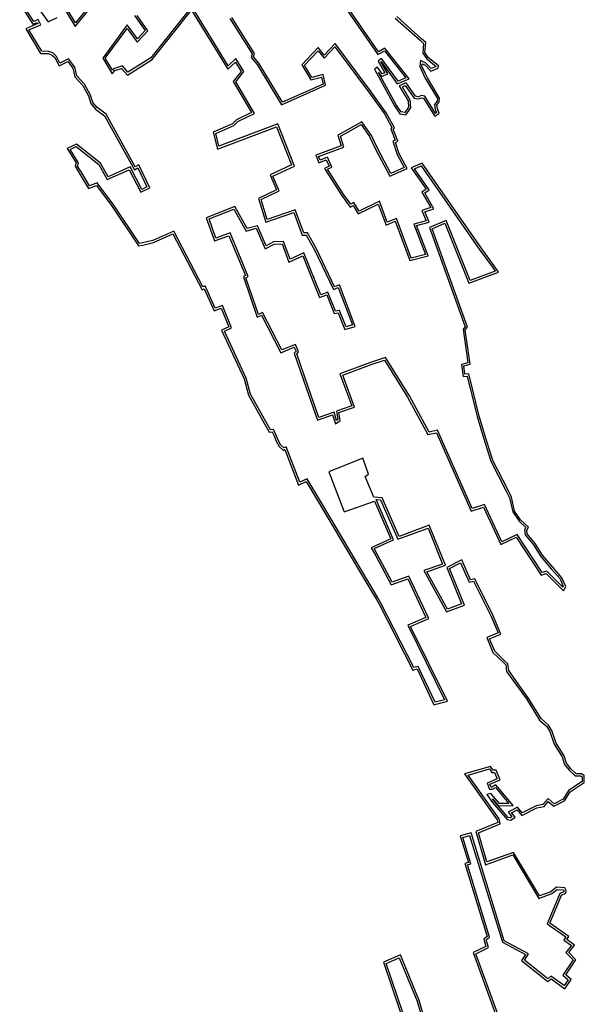
# Model space of a CAD drawing. Units: inches. Extents: x 397650 to 620348, y 2483308 to 5462106.
# Drawn here: x 596079 to 601365, y 2492532 to 2501757 of the extents above; entities that cross this region are included whole.
import ezdxf

# ---------------------------------------------------------------- set-up
doc = ezdxf.new("R2010")
doc.units = ezdxf.units.IN
doc.header["$LTSCALE"] = 40
doc.header["$MEASUREMENT"] = 0
doc.linetypes.add('OCULTA3', pattern=[0.45, 0.3, -0.15])
doc.layers.add('PLEAMAR', color=1, linetype='OCULTA3')
doc.layers.add('ZOFEMAT', color=5, linetype='Continuous')

msp = doc.modelspace()

# ---------------------------------------------------------------- linework, layer by layer
at = {"layer": 'PLEAMAR', "color": 1, "linetype": 'Continuous'}
for points in [[(598744.7, 2502423.8), (599432, 2501429.4), (599493.5, 2501464.3), (599692.3, 2501210.4), (599620.6, 2501179.7), (599466.8, 2501392.6), (599434, 2501368), (599497.6, 2501259.5), (599473, 2501249.3), (599427.9, 2501310.7), (599399.2, 2501292.3), (599586.9, 2500949.6), (599636.8, 2500874.9), (599694.2, 2500865.5), (599739, 2500930.4), (599734.7, 2501002.8), (599661.2, 2501127.4), (599688.9, 2501140.2), (599771.1, 2501022.5), (599809.9, 2501014), (599842, 2501025.9), (599858.9, 2501021.6), (599961.1, 2500855.3), (599973.4, 2500856.1), (599976, 2500857.9), (600002.2, 2500876.5), (600004.9, 2500882.3), (599989, 2500920.4), (599984.1, 2500956.8), (600004.9, 2500987), (600009.3, 2501022.7), (599895.6, 2501211.9), (599874.8, 2501256.4), (599844.2, 2501321.9), (599847.6, 2501344), (599870.5, 2501333.8), (599926.7, 2501275.1), (599995.3, 2501303), (599998.7, 2501325.4), (599904.2, 2501403.9), (599872.8, 2501449.3), (599880.7, 2501543.3), (599841.3, 2501578.5), (599610.4, 2501785)], [(596434.5, 2501963.6), (596598.9, 2501691.5), (596803.1, 2501945.2)], [(596204.4, 2501930.7), (596345.3, 2501735.5), (596430.8, 2501778.3)], [(597152.1, 2501795.3), (597252.5, 2501655), (597181.5, 2501577.9), (597085.4, 2501709.3), (596855.7, 2501396.4), (596943.4, 2501250.4), (596968.5, 2501279.6), (597033.2, 2501300.4), (597087.5, 2501237.8), (597319.5, 2501383.1), (597686.6, 2501846.3), (598026.3, 2501292.3), (598098.1, 2501360.1), (598151.6, 2501271.5), (598078.5, 2501177.1), (598248.2, 2500886.3), (598109.8, 2500818.5), (598071, 2500780.8), (597890.7, 2500702.7), (597929.1, 2500545.1), (598483.4, 2500753.9), (598624.4, 2500395.3), (598424, 2500301.6), (598481.8, 2500162.5), (598313.9, 2500082.6), (598383.4, 2499858.3), (598644.7, 2499948.9), (598724.6, 2499738.5), (598762, 2499738.5), (598839.3, 2499600), (599015.4, 2499229.3), (599060.7, 2499247.9), (599194, 2498896.4), (599135.3, 2498877.8), (599074, 2499032.2), (599036.7, 2499026.9), (598964, 2499203.6), (598897.4, 2499179.6), (598740.1, 2499571.1), (598609.4, 2499512.5), (598548.1, 2499677.6), (598454.8, 2499674.9), (598385.5, 2499637.7), (598305.5, 2499826.7), (598209.5, 2499800.1), (598092.2, 2500005.2), (597825.6, 2499901.3), (597903.1, 2499685.1), (598036.4, 2499733.1), (598191.6, 2499359.1), (598172.4, 2499346.2), (598301.7, 2498968.8), (598343.5, 2498988.2), (598524, 2498637), (598649.2, 2498687.4), (598666, 2498650), (598649.3, 2498631.2), (598763.8, 2498299.8), (598865.4, 2498005.8), (599008.4, 2498054.4), (599035.7, 2497969.3), (599078.1, 2498002.7), (599078.1, 2498002.7), (599065.8, 2498076.6), (599213.7, 2498125.8), (599102.8, 2498427.5), (599370.1, 2498527.5), (599495.5, 2498568.2), (599710.8, 2498221.4), (599900.2, 2497869.1), (599979.3, 2497886.7), (600305.3, 2497151.5), (600419.6, 2497191), (600584.5, 2496839.6), (600727.4, 2496908.2), (600960.9, 2496554.2), (601007.5, 2496568), (601168.6, 2496406.8), (601190.2, 2496445.1), (601155.4, 2496527.9), (601070, 2496626.2), (600972.3, 2496738.6), (600905.4, 2496848.8), (600830, 2496939.9), (600825.9, 2496972.9), (600842.5, 2497002.7), (600768.7, 2497071), (600712.6, 2497153.4), (600682.6, 2497284.4), (600651.3, 2497347.8), (600507.3, 2497627), (600440.8, 2497845.6), (600381, 2498043.5), (600282.7, 2498437.5), (600247.2, 2498435.3), (600236.1, 2498512.8), (600296, 2498528.3), (600250.6, 2498850.7), (600271, 2498875), (599939.3, 2499797.8), (600059.5, 2499848.9), (600284.5, 2499289.1), (600562.2, 2499391), (600520.1, 2499449.5), (600398, 2499618.8), (599845.9, 2500412.3), (599743, 2500369.6), (599883.1, 2500168.5), (599843.6, 2500141.6), (599926.4, 2499996.4), (599843.6, 2499968.2), (599883.6, 2499872.6), (599768.5, 2499840.4), (599877.6, 2499558), (599744.3, 2499523.8), (599606.8, 2499895.4), (599520, 2499859.1), (599447.1, 2500057.3), (599255.3, 2499962.5), (599206.9, 2500045.2), (599178.6, 2500027), (599107.9, 2500123.8), (598960.4, 2500354.9), (599002, 2500375.1), (598959.1, 2500468.4), (598891, 2500441.9), (598877.1, 2500475.9), (599112.2, 2500561.9), (599082, 2500665), (599129.9, 2500691.8), (599276.3, 2500773.8), (599354.6, 2500661.5), (599414.1, 2500536.2), (599544.1, 2500290.4), (599705.7, 2500363.5), (599630.6, 2500500.3), (599596.1, 2500606.8), (599618.1, 2500617.8), (599576.1, 2500729.6), (599588.1, 2500744.6), (599510.3, 2500884.9), (599368.6, 2501080), (599222.2, 2501277.3), (599032.5, 2501533), (598929.6, 2501425.7), (598872.5, 2501496.5), (598719.3, 2501332.1), (598803.9, 2501192.9), (598904.5, 2501218), (598918.2, 2501154.1), (598538.8, 2500985.1), (598318.3, 2501348), (598266.7, 2501407.5), (598276.1, 2501440.2), (598064.2, 2501777.4)], [(599826.9, 2491977.9), (599508.2, 2492914.8), (599632.8, 2492968.4), (599800.6, 2492562.3), (599941.4, 2492078.9)]]:
    msp.add_lwpolyline(points, dxfattribs=at)
msp.add_lwpolyline([(600607, 2492295.9), (600349.2, 2493006.4), (600466.1, 2493064.2), (600445.6, 2493136.4), (600476.9, 2493160.5), (600272.3, 2493838.7), (600303.7, 2493849.6), (600227.5, 2494096), (600290.4, 2494112.9), (600598.6, 2493113.2), (600812.6, 2492998.9), (600777.4, 2492941.9), (601022.6, 2492746.7), (601053, 2492772.2), (601181.5, 2492678.9), (601240.2, 2492763.8), (601190.8, 2492808.5), (601284.4, 2492950.4), (601219.6, 2493018.8), (601273.4, 2493087.2), (601199.9, 2493139.1), (601219.5, 2493168.4), (601040.9, 2493293), (601101.3, 2493434.5), (601152.5, 2493554.7), (601192.6, 2493573.8), (601193.6, 2493599.1), (601183.1, 2493624.4), (601105.2, 2493628.3), (601050.2, 2493587.1), (600946.2, 2493547.9), (600702.7, 2493955.9), (600451.3, 2493865.7), (600372.7, 2494139.1), (600578.1, 2494223), (600567.2, 2494269.6), (600276.3, 2494680.6), (600477.2, 2494737.8), (600499.8, 2494705.5), (600524.8, 2494705.5), (600549.9, 2494646.2), (600455.9, 2494604.1), (600477.3, 2494547.2), (600504.8, 2494546.6), (600532.2, 2494563.1), (600656.7, 2494413.7), (600570.7, 2494413.1), (600488.9, 2494505.8), (600451.7, 2494499.1), (600504.9, 2494422), (600641.7, 2494262.9), (600675.9, 2494257.4), (600716.1, 2494284.9), (600682, 2494326.3), (600735.1, 2494354.4), (600779.2, 2494301.4), (600920.2, 2494373.9), (600987.3, 2494384.9), (601027.4, 2494432.2), (601078.8, 2494387.7), (601180, 2494439.9), (601231.8, 2494522.6), (601364.5, 2494609.8), (601362.8, 2494674.8), (601337.1, 2494692.3), (601292.2, 2494691.8, -0.194623), (601285.2, 2494694.5), (601238.9, 2494738.3, -0.035852), (601237.9, 2494739.4), (601197.7, 2494790), (601176.1, 2494859.6), (601101.6, 2494978.4), (601060.1, 2495097.3), (601028.1, 2495148.1), (600959.3, 2495208.6), (600839.3, 2495404), (600746.4, 2495533.3), (600656.8, 2495658.2), (600648.3, 2495721.2), (600621, 2495747.9), (600525.9, 2495841), (600477, 2495957.6), (600583.4, 2496000.2), (600509.8, 2496172.6), (600338.2, 2496519.3), (600298.7, 2496509.9), (600216.8, 2496696), (600077.5, 2496624.6), (600215.8, 2496284.2), (600084.1, 2496234.3), (599890.7, 2496584.9), (600064.5, 2496645.3), (599913, 2497020.1), (599630, 2496914.5), (599470.6, 2497277.8), (599395.1, 2497283.6), (599312.4, 2497476.3), (599343.2, 2497500), (599290.8, 2497650.3), (598972.1, 2497521.3), (599117.8, 2497144.7), (599400.7, 2497246.2), (599552, 2496894.3), (599370.6, 2496810.3), (599411.8, 2496732.4), (599554.9, 2496462.3), (599711.5, 2496517.2), (599882, 2496157), (599711.6, 2496083), (600055.3, 2495384.8), (599967.4, 2495362.9), (599810.6, 2495698.6), (599769.3, 2495687.7), (599457.3, 2496298.2), (599432.5, 2496339.8), (599396.8, 2496399.8), (598980.9, 2497099.2), (598769.2, 2497455.3), (598700.5, 2497422.7), (598573.2, 2497755.9), (598550.9, 2497745.6), (598523.4, 2497769.6), (598497.5, 2497816.6), (598475.1, 2497871.5), (598456.2, 2497917.9), (598425.3, 2497914.4), (598238.9, 2498247.3), (598197.5, 2498397.3), (597995.8, 2498839.3), (598062.7, 2498869.7), (597976.7, 2499077.8), (597908.4, 2499054.4), (597813.6, 2499264.2), (597794.4, 2499254), (597794.4, 2499254), (597522.1, 2499776.4), (597326.3, 2499688.3), (597228.3, 2499665.4), (597199.6, 2499661), (596959.4, 2500019.1), (596804.7, 2500226.8), (596732.2, 2500200.6), (596668.4, 2500304.9), (596619.2, 2500385.2), (596630.4, 2500416.5), (596552.2, 2500541.4), (596608.1, 2500568.2), (596818.5, 2500400.5), (596898.9, 2500259.9), (597104.4, 2500351.4), (597213.9, 2500139.4), (597296.6, 2500181.8), (597193.8, 2500396.1), (597160.3, 2500378.2), (596889.4, 2500870.6), (596802.6, 2500934.4), (596763.7, 2500980.4), (596740.3, 2501050.7), (596684.9, 2501151.4), (596612.9, 2501230.4), (596594, 2501312.2), (596536.3, 2501389.9), (596455.6, 2501350.1), (596422.4, 2501413.1), (596388.1, 2501446.3), (596349.6, 2501458.3), (596284.6, 2501460.6), (596165.6, 2501662.8), (596277.7, 2501709.9), (596253, 2501756.9), (596210.4, 2501739), (596109, 2501894.4)], format="xyb", dxfattribs=at)
at = {"layer": 'ZOFEMAT', "color": 5}
for points in [[(599594.9, 2501771.9), (599828, 2501563.6), (599860, 2501535), (599852.2, 2501443.8), (599889.3, 2501390.3), (599977.2, 2501317.2), (599931.7, 2501298.8), (599882.3, 2501350.5), (599831.8, 2501372.9), (599823.5, 2501318.9), (599856.7, 2501248), (599878, 2501202.5), (599988.6, 2501018.3), (599985.7, 2500994.3), (599963.3, 2500961.8), (599969.5, 2500915.2), (599981.5, 2500886.4), (599970.4, 2500878.4), (599871.6, 2501039.1), (599840.9, 2501046.7), (599808.5, 2501034.8), (599783, 2501040.4), (599695.7, 2501165.4), (599632.7, 2501136.3), (599715, 2500996.8), (599718.6, 2500936.1), (599684.9, 2500887.3), (599648.6, 2500893.3), (599604, 2500960), (599437.9, 2501263.3), (599466.2, 2501224.8), (599526.4, 2501249.9), (599460.3, 2501362.7), (599462.5, 2501364.4), (599613.7, 2501155), (599724.1, 2501202.2), (599498.6, 2501490.1), (599438, 2501455.9), (598770, 2502422.4)], [(596778.3, 2501946.3), (596601.2, 2501726.3), (596451.3, 2501974.5)], [(598046.3, 2501768.4), (598254.4, 2501437.1), (598244.5, 2501402.6), (598302, 2501336.1), (598530.8, 2500959.7), (598941.1, 2501142.4), (598919.7, 2501242.4), (598813.3, 2501215.8), (598744.3, 2501329.6), (598871.4, 2501466), (598928.3, 2501395.5), (599030.5, 2501502.1), (599206.1, 2501265.4), (599352.4, 2501068.2), (599493.4, 2500874.1), (599564.1, 2500746.6), (599553.4, 2500733.2), (599593, 2500627.6), (599571.7, 2500617), (599612.2, 2500492.4), (599677.7, 2500372.8), (599553, 2500316.3), (599432, 2500545.2), (599371.9, 2500671.6), (599282.4, 2500800.1), (599120.1, 2500709.3), (599058.3, 2500674.7), (599087.8, 2500574.3), (598850.7, 2500487.6), (598879.9, 2500416.1), (598948.8, 2500442.9), (598975.7, 2500384.5), (598931.4, 2500363.1), (599091.4, 2500112.6), (599173.6, 2500000), (599200.2, 2500017.1), (599247.5, 2499936.3), (599436, 2500029.5), (599508.5, 2499832.5), (599595.3, 2499868.9), (599731.8, 2499499.9), (599904.3, 2499544.3), (599795.1, 2499827.1), (599910.8, 2499859.5), (599870.3, 2499956.2), (599955.7, 2499985.3), (599870.1, 2500135.5), (599911, 2500163.4), (599773.6, 2500360.7), (599838.7, 2500387.6), (600381.7, 2499607.3), (600503.9, 2499437.8), (600530.6, 2499400.7), (600295.8, 2499314.6), (600070.5, 2499875.3), (599914.1, 2499808.8), (600248.3, 2498879), (600229.5, 2498856.8), (600273.7, 2498543.2), (600213.8, 2498527.7), (600230, 2498414.2), (600267.3, 2498416.5), (600361.7, 2498038.2), (600421.7, 2497839.8), (600488.7, 2497619.5), (600633.4, 2497338.8), (600663.6, 2497277.6), (600694, 2497145.2), (600753.5, 2497057.8), (600817.4, 2496998.7), (600805.3, 2496976.9), (600810.8, 2496931.7), (600889.1, 2496837.2), (600956.1, 2496726.8), (601054.9, 2496613.1), (601138.2, 2496517.2), (601168, 2496446.4), (601164.1, 2496439.6), (601013.2, 2496590.5), (600969.5, 2496577.6), (600734.5, 2496933.8), (600594, 2496866.4), (600430.1, 2497215.8), (600316.2, 2497176.4), (599991, 2497909.7), (599910.7, 2497891.9), (599728.1, 2498231.4), (599504.2, 2498592.1), (599363.5, 2498546.4), (599077.1, 2498439.2), (599187.8, 2498138.3), (599043.3, 2498090.1), (599056.5, 2498011.1), (599046, 2498002.8), (599021.2, 2498079.8), (598877.8, 2498031.1), (598782.7, 2498306.3), (598672, 2498626.7), (598689.6, 2498646.4), (598659.6, 2498713.1), (598533.5, 2498662.3), (598352.5, 2499014.4), (598313.4, 2498996.2), (598196.3, 2499338.1), (598216.4, 2499351.6), (598047.6, 2499758.3), (597915.2, 2499710.7), (597851, 2499889.7), (598083.4, 2499980.3), (598199.9, 2499776.7), (598293.9, 2499802.8), (598375.6, 2499609.6), (598460.1, 2499655.1), (598534.4, 2499657.2), (598598.1, 2499485.5), (598729.3, 2499544.3), (598886, 2499154.3), (598952.8, 2499178.3), (599024.1, 2499004.9), (599061.2, 2499010.2), (599123.6, 2498853), (599220.2, 2498883.7), (599072.1, 2499274.2), (599025.3, 2499255), (598857.1, 2499609.2), (598773.7, 2499758.5), (598738.4, 2499758.5), (598656.5, 2499974.1), (598396.4, 2499884), (598338.1, 2500072), (598507.6, 2500152.6), (598449.8, 2500291.6), (598649.9, 2500385.1), (598494.9, 2500779.5), (597943.1, 2500571.8), (597914.1, 2500691.1), (598082.2, 2500763.9), (598121.4, 2500801.9), (598276.3, 2500877.8), (598102.6, 2501175.5), (598175.9, 2501270), (598102.4, 2501391.7), (598030.5, 2501323.8), (597688.7, 2501881.1), (597306, 2501398.2), (597091.4, 2501263.9), (597039.7, 2501323.5), (596957, 2501296.9), (596946.3, 2501284.4), (596879.7, 2501395.3), (597085.4, 2501675.4), (597179.7, 2501546.4), (597278.2, 2501653.5), (597177.2, 2501794.5)], [(599959.5, 2492088.2), (599819.5, 2492569), (599643.6, 2492994.8), (599483.3, 2492925.8), (599807.1, 2491974.1)]]:
    msp.add_lwpolyline(points, dxfattribs=at)
msp.add_lwpolyline([(596078.6, 2501904.2), (596202.8, 2501714.1), (596243.9, 2501731.3), (596249.9, 2501719.9), (596136.7, 2501672.4), (596272.9, 2501440.9), (596346.2, 2501438.4), (596377.6, 2501428.6), (596406.2, 2501400.9), (596446.9, 2501323.6), (596530.2, 2501364.6), (596575.5, 2501303.6), (596594.5, 2501220.8), (596668.5, 2501139.7), (596721.9, 2501042.7), (596745.9, 2500970.4), (596788.8, 2500919.7), (596874, 2500857.1), (597152.3, 2500351.3), (597184.8, 2500368.6), (597270.1, 2500190.7), (597222.5, 2500166.3), (597113.6, 2500377.4), (596907.3, 2500285.6), (596833.9, 2500413.8), (596610.7, 2500591.7), (596523.4, 2500549.8), (596608.3, 2500414.1), (596597.2, 2500382.9), (596651.3, 2500294.4), (596723.6, 2500176.2), (596797.5, 2500202.9), (596943.1, 2500007.5), (597190.1, 2499639.3), (597232.1, 2499645.8), (597332.7, 2499669.3), (597513.1, 2499750.4), (597786, 2499226.8), (597804.2, 2499236.5), (597897.7, 2499029.6), (597965.4, 2499052.8), (598036.8, 2498879.9), (597969.3, 2498849.2), (598178.7, 2498390.5), (598220.2, 2498239.7), (598414.3, 2497893.1), (598443.4, 2497896.3), (598456.6, 2497864), (598479.4, 2497808), (598507.6, 2497756.9), (598547.5, 2497722), (598562.2, 2497728.8), (598689.5, 2497395.3), (598761.3, 2497429.4), (598963.7, 2497089), (599379.6, 2496389.6), (599415.3, 2496329.6), (599439.7, 2496288.5), (599758.8, 2495664.3), (599799.5, 2495675), (599956.3, 2495339.5), (600084.2, 2495371.4), (599738.8, 2496073), (599908.9, 2496146.9), (599721.9, 2496542), (599564.6, 2496486.9), (599429.5, 2496741.7), (599398.1, 2496801), (599578, 2496884.3), (599415.7, 2497262), (599457.1, 2497258.8), (599619.3, 2496889.2), (599901.7, 2496994.5), (600038.1, 2496657.2), (599861.7, 2496596), (600075, 2496209.4), (600242.1, 2496272.7), (600102.9, 2496615.1), (600207, 2496668.6), (600287.1, 2496486.5), (600327.4, 2496496.1), (600491.6, 2496164.3), (600557, 2496011.2), (600450.7, 2495968.6), (600509.1, 2495829.5), (600607, 2495733.6), (600629.4, 2495711.7), (600637.7, 2495650.6), (600730.2, 2495521.7), (600822.6, 2495393), (600943.8, 2495195.6), (601012.8, 2495134.9), (601042, 2495088.5), (601083.5, 2494969.7), (601157.8, 2494851.2), (601179.8, 2494780.5), (601222.2, 2494726.9, 0.035852), (601225.1, 2494723.8), (601271.5, 2494680, 0.194623), (601292.5, 2494671.8), (601331.1, 2494672.3), (601343.1, 2494664), (601344.2, 2494620.4), (601217.2, 2494536.9), (601166, 2494455.2), (601081.7, 2494411.7), (601025.3, 2494460.6), (600976.8, 2494403.5), (600913.8, 2494393.2), (600784.3, 2494326.5), (600740, 2494379.6), (600650.9, 2494332.5), (600686.8, 2494289.1), (600671.2, 2494278.4), (600652.1, 2494281.5), (600520.7, 2494434.3), (600504.2, 2494458.3), (600561.7, 2494393.1), (600699.2, 2494394), (600536.6, 2494589), (600499.5, 2494566.7), (600491.3, 2494566.9), (600481.3, 2494593.5), (600575.9, 2494635.9), (600538.1, 2494725.5), (600510.2, 2494725.5), (600485.5, 2494760.9), (600243.6, 2494692.1), (600548.6, 2494261.3), (600554.7, 2494235.1), (600348.6, 2494150.8), (600438, 2493839.6), (600693.9, 2493931.5), (600937.6, 2493523.3), (601060, 2493569.4), (601111.4, 2493608), (601169.4, 2493605.1), (601173.4, 2493595.5), (601173.1, 2493586.7), (601137, 2493569.5), (601082.9, 2493442.3), (601016.1, 2493285.9), (601192, 2493163.2), (601172.5, 2493134), (601244.6, 2493083), (601193.2, 2493017.6), (601259, 2492948.1), (601164.7, 2492805.2), (601213.8, 2492760.7), (601176.7, 2492707.1), (601052.1, 2492797.5), (601022.3, 2492772.5), (600803.8, 2492946.5), (600840.8, 2493006.5), (600615.3, 2493127), (600303.8, 2494137.3), (600202.3, 2494109.9), (600278.9, 2493862.2), (600247.6, 2493851.3), (600453.8, 2493167.9), (600422.6, 2493144), (600442.3, 2493074.8), (600324.3, 2493016.4), (600587.2, 2492291.9)], format="xyb", dxfattribs=at)

doc.saveas('drawing.dxf')
